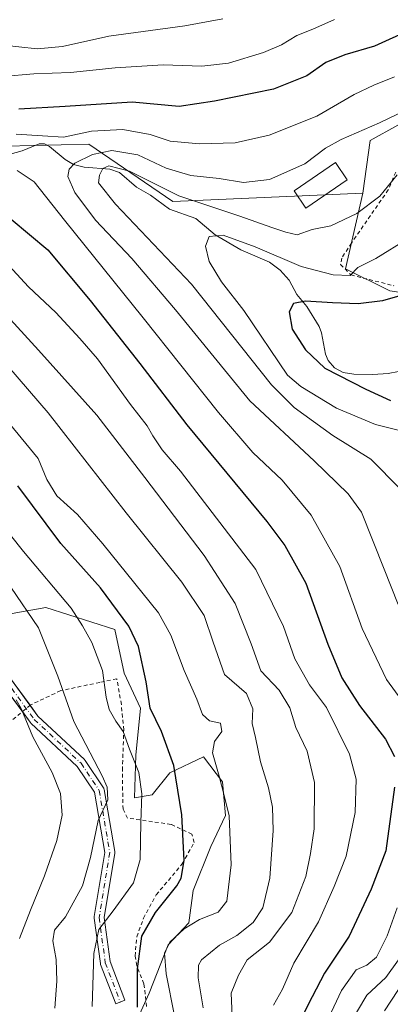
# Model space of a CAD drawing. Units: metres. Extents: x 603442 to 606871, y 4768543 to 4770909.
# Drawn here: x 605203 to 605301, y 4770487 to 4770746 of the extents above; entities that cross this region are included whole.
import ezdxf

# ---------------------------------------------------------------- set-up
doc = ezdxf.new("R2010")
doc.units = ezdxf.units.M
doc.header["$MEASUREMENT"] = 0
doc.linetypes.add('DGN Style 2', pattern=[1.648017, 0.98881, -0.659207])
doc.linetypes.add('DGN Style 4', pattern=[2.638475, 1.318413, -0.659207, 0.001648, -0.659207])
for name, color, linetype, lineweight in [('Alambrada', 7, 'DGN Style 2', 0), ('Arbolado forestal CxS', 92, 'Continuous', 0), ('Camino Cxs', 7, 'Continuous', 0), ('Camino eje', 30, 'DGN Style 4', 13), ('Corriente natural lineal', 142, 'Continuous', 13), ('Curva de nivel maestra', 30, 'Continuous', 30), ('Curva de nivel normal', 30, 'Continuous', 0), ('Edificación Cxs', 1, 'Continuous', 13), ('Prado CxS', 92, 'Continuous', 0)]:
    doc.layers.add(name, color=color, linetype=linetype, lineweight=lineweight)

# ---------------------------------------------------------------- blocks, each defined once
blk = doc.blocks.new('*U7')
at = {"layer": 'Arbolado forestal CxS', "color": 92, "linetype": 'Continuous', "lineweight": 0}
blk.add_polyline3d([(605464.3007, 4770704.5789, 413.8551), (605437.7065, 4770697.8099, 412.6678), (605432.5941, 4770690.0847, 415.6802), (605427.9549, 4770694.3197, 413.4973), (605422.5975, 4770699.2107, 416.8923), (605419.4007, 4770717.1053, 424.6299), (605405.4933, 4770728.7489, 434.7618), (605370.2391, 4770745.8909, 455.6382), (605336.2779, 4770727.1317, 461.1508), (605309.7561, 4770722.2803, 464.9113), (605295.2013, 4770714.1943, 464.568), (605293.2853, 4770700.4499, 462.3878), (605243.3871, 4770698.2349, 459.1215), (605221.3631, 4770713.2397, 468.7271), (605192.1347, 4770712.5489, 471.3962), (605191.8735, 4770712.5431, 471.4332), (605156.0979, 4770709.1587, 479.0187), (605125.5823, 4770700.5759, 486.9829), (605085.0329, 4770684.7171, 496.9692), (605060.3819, 4770674.8059, 505.7707), (605050.7133, 4770665.1355, 515.9241), (605037.1721, 4770648.4587, 527.3938), (605019.7626, 4770658.1487, 527.9824), (605007.1927, 4770677.4889, 522.7803)], dxfattribs=at)

msp = doc.modelspace()

# ---------------------------------------------------------------- linework, layer by layer
at = {"layer": 'Alambrada', "color": 7, "linetype": 'DGN Style 2', "lineweight": 0}
for points in [[(605301.9401, 4770705.9301, 460.605), (605299.9801, 4770701.2701, 460.5604), (605290.3001, 4770687.3201, 466.5991), (605287.7601, 4770683.3801, 467.0849), (605287.4601, 4770681.6901, 466.8486), (605290.1701, 4770678.9301, 463.7114), (605301.4701, 4770676.1001, 458.4973)], [(605236.4801, 4770486.8801, 503.3708), (605235.8001, 4770492.8501, 504.1583), (605233.9101, 4770497.5901, 507.2124), (605233.4801, 4770500.1201, 506.4955), (605233.9301, 4770505.2001, 506.7865), (605235.6801, 4770510.0501, 506.142), (605239.0301, 4770516.2201, 503.5767), (605245.8701, 4770524.3301, 503.2547), (605248.9701, 4770529.9701, 502.9459), (605248.4201, 4770532.1001, 503.4556), (605242.9201, 4770534.7001, 506.052), (605231.5001, 4770536.3401, 513.1927), (605230.3001, 4770538.6701, 513.2539), (605230.2101, 4770543.6701, 512.7168), (605230.1401, 4770548.8901, 512.3011), (605230.4901, 4770559.5101, 512.0538), (605229.8701, 4770566.1901, 510.9297), (605228.6701, 4770572.9401, 509.0553), (605224.1901, 4770571.9701, 510.4113), (605213.9401, 4770569.8001, 515.9678), (605205.9301, 4770566.0201, 518.0993), (605199.1201, 4770560.2701, 520.5467)]]:
    msp.add_polyline3d(points, dxfattribs=at)
at = {"layer": 'Arbolado forestal CxS', "color": 92, "linetype": 'Continuous', "lineweight": 0}
for points in [[(605432.5941, 4770690.0847, 415.6802), (605427.9549, 4770694.3197, 413.4973), (605422.5975, 4770699.2107, 416.8923), (605419.4007, 4770717.1053, 424.6299), (605405.4933, 4770728.7489, 434.7618), (605370.2391, 4770745.8909, 455.6382), (605336.2779, 4770727.1317, 461.1508), (605309.7561, 4770722.2803, 464.9113), (605295.2013, 4770714.1943, 464.568), (605293.2853, 4770700.4499, 462.3878)], [(605293.2853, 4770700.4499, 462.3878), (605243.3871, 4770698.2349, 459.1215), (605221.3631, 4770713.2397, 468.7271), (605192.1347, 4770712.5489, 471.3962), (605191.8735, 4770712.5431, 471.4332), (605156.0979, 4770709.1587, 479.0187), (605125.5823, 4770700.5759, 486.9829), (605085.0329, 4770684.7171, 496.9692), (605060.3819, 4770674.8059, 505.7707), (605050.7133, 4770665.1355, 515.9241), (605037.1721, 4770648.4587, 527.3938)], [(605192.1347, 4770712.5489, 471.3962), (605221.3631, 4770713.2397, 468.7271), (605243.3871, 4770698.2349, 459.1215), (605293.2853, 4770700.4499, 462.3878), (605288.7321, 4770680.5573, 456.1304), (605300.3753, 4770674.7351, 452.2855), (605315.2535, 4770672.4709, 448.766)], [(605293.2853, 4770700.4499, 462.3878), (605288.7321, 4770680.5573, 456.1304), (605300.3753, 4770674.7351, 452.2855), (605315.2535, 4770672.4709, 448.766), (605336.2767, 4770671.1773, 443.5944), (605346.3035, 4770670.2071, 441.073), (605402.2577, 4770669.5603, 419.1079), (605390.9511, 4770632.2755, 434.0782), (605374.5113, 4770602.2993, 441.5092), (605384.5843, 4770599.1597, 446.3113), (605423.2641, 4770593.3581, 454.0455), (605468.5603, 4770582.8795, 464.2454), (605495.4061, 4770617.1635, 454.1916), (605502.8455, 4770637.5403, 447.9093), (605522.5757, 4770655.0057, 443.7385), (605517.4007, 4770664.3853, 437.7827), (605490.2321, 4770666.6493, 432.4684), (605462.7403, 4770674.0883, 427.0367), (605443.0105, 4770680.2335, 423.3032), (605432.5941, 4770690.0847, 415.6802)], [(605143.3291, 4770554.0625, 544.141), (605157.9639, 4770547.6519, 537.4455), (605174.3197, 4770552.8285, 530.8105), (605185.9483, 4770562.1081, 524.1992), (605188.1659, 4770565.2645, 522.615), (605183.7009, 4770576.4589, 522.3821), (605197.1599, 4770589.3325, 514.2552), (605210.0335, 4770591.6731, 507.7525), (605228.1735, 4770585.8215, 501.596), (605230.6293, 4770574.4261, 502.8797), (605234.8713, 4770565.1703, 501.6888), (605233.7137, 4770552.8285, 504.8823), (605233.3281, 4770541.6437, 507.6649), (605237.9559, 4770542.4151, 504.3748), (605242.5841, 4770548.2007, 501.245), (605251.4547, 4770552.4429, 496.5237), (605256.4687, 4770545.8865, 495.1418), (605257.2397, 4770537.0161, 495.9576), (605253.3823, 4770528.9167, 497.899), (605248.7545, 4770517.3467, 499.3076), (605247.5975, 4770508.8613, 496.5059), (605242.1977, 4770503.0763, 496.8764), (605237.1839, 4770490.3487, 499.2276), (605232.9409, 4770481.0927, 501.0169)], [(605143.3291, 4770554.0625, 544.141), (605157.9639, 4770547.6519, 537.4455), (605174.3197, 4770552.8285, 530.8105), (605185.9483, 4770562.1081, 524.1992), (605188.1659, 4770565.2645, 522.615), (605183.7009, 4770576.4589, 522.3821), (605197.1599, 4770589.3325, 514.2552), (605210.0335, 4770591.6731, 507.7525), (605228.1735, 4770585.8215, 501.596), (605230.6293, 4770574.4261, 502.8797), (605234.8713, 4770565.1703, 501.6888), (605233.7137, 4770552.8285, 504.8823), (605233.3281, 4770541.6437, 507.6649), (605237.9559, 4770542.4151, 504.3748), (605242.5841, 4770548.2007, 501.245), (605251.4547, 4770552.4429, 496.5237), (605256.4687, 4770545.8865, 495.1418), (605257.2397, 4770537.0161, 495.9576), (605253.3823, 4770528.9167, 497.899), (605248.7545, 4770517.3467, 499.3076), (605247.5975, 4770508.8613, 496.5059), (605242.1977, 4770503.0763, 496.8764), (605237.1839, 4770490.3487, 499.2276), (605232.9409, 4770481.0927, 501.0169)], [(605232.9409, 4770481.0927, 501.0169), (605237.1839, 4770490.3487, 499.2276), (605242.1977, 4770503.0763, 496.8764), (605247.5975, 4770508.8613, 496.5059), (605248.7545, 4770517.3467, 499.3076), (605253.3823, 4770528.9167, 497.899), (605257.2397, 4770537.0161, 495.9576), (605256.4687, 4770545.8865, 495.1418), (605251.4547, 4770552.4429, 496.5237), (605242.5841, 4770548.2007, 501.245), (605237.9559, 4770542.4151, 504.3748), (605233.3281, 4770541.6437, 507.6649), (605233.7137, 4770552.8285, 504.8823), (605234.8713, 4770565.1703, 501.6888), (605230.6293, 4770574.4261, 502.8797), (605228.1735, 4770585.8215, 501.596), (605210.0335, 4770591.6731, 507.7525), (605197.1599, 4770589.3325, 514.2552)], [(605197.1599, 4770589.3325, 514.2552), (605210.0335, 4770591.6731, 507.7525), (605228.1735, 4770585.8215, 501.596), (605230.6293, 4770574.4261, 502.8797), (605234.8713, 4770565.1703, 501.6888), (605233.7137, 4770552.8285, 504.8823), (605233.3281, 4770541.6437, 507.6649), (605237.9559, 4770542.4151, 504.3748), (605242.5841, 4770548.2007, 501.245), (605251.4547, 4770552.4429, 496.5237), (605256.4687, 4770545.8865, 495.1418), (605257.2397, 4770537.0161, 495.9576), (605253.3823, 4770528.9167, 497.899), (605248.7545, 4770517.3467, 499.3076), (605247.5975, 4770508.8613, 496.5059), (605242.1977, 4770503.0763, 496.8764), (605237.1839, 4770490.3487, 499.2276), (605232.9409, 4770481.0927, 501.0169)]]:
    msp.add_polyline3d(points, dxfattribs=at)
at = {"layer": 'Camino Cxs', "color": 7, "linetype": 'Continuous', "lineweight": 0}
for points in [[(605200.4955, 4770573.3411, 520.2756), (605207.9639, 4770563.1211, 516.9474), (605220.1777, 4770551.6953, 514.9), (605220.2857, 4770551.5815, 514.8294), (605220.3713, 4770551.4669, 514.765), (605225.1339, 4770544.3231, 513.0052), (605225.2231, 4770544.1667, 513.0028), (605225.2901, 4770543.9993, 512.9984), (605225.3331, 4770543.8243, 512.9922), (605228.1119, 4770527.5489, 509.8639), (605228.1303, 4770527.3301, 509.8156), (605228.1135, 4770527.1213, 509.7691), (605225.3663, 4770510.2457, 506.7786), (605226.9081, 4770498.6819, 506.5037), (605230.8219, 4770488.5061, 503.9874), (605228.3951, 4770487.5727, 504.793), (605224.4223, 4770497.9027, 508.8361), (605224.3595, 4770498.1325, 508.9037), (605224.3511, 4770498.1865, 508.9139), (605222.7635, 4770510.0927, 508.4758), (605222.7521, 4770510.2645, 508.4921), (605222.7691, 4770510.4735, 508.4917), (605225.5123, 4770527.3251, 511.0292), (605222.8173, 4770543.1109, 512.7811), (605218.2917, 4770549.8995, 514.5957), (605206.0983, 4770561.3059, 517.3071), (605205.9907, 4770561.4197, 517.3086), (605205.9369, 4770561.4883, 517.306), (605198.4271, 4770571.7649, 519.6109)], [(605203.8863, 4770564.2944, 517.9968), (605198.4271, 4770571.7649, 519.6109)], [(605200.4955, 4770573.3411, 520.2756), (605205.8777, 4770565.9759, 518.0931)], [(605205.8777, 4770565.9759, 518.0931), (605207.9639, 4770563.1211, 516.9474), (605220.1777, 4770551.6953, 514.9), (605220.2857, 4770551.5815, 514.8294), (605220.3713, 4770551.4669, 514.765), (605225.1339, 4770544.3231, 513.0052), (605225.2231, 4770544.1667, 513.0028), (605225.2901, 4770543.9993, 512.9984), (605225.3331, 4770543.8243, 512.9922), (605228.1119, 4770527.5489, 509.8639), (605228.1303, 4770527.3301, 509.8156), (605228.1135, 4770527.1213, 509.7691), (605225.3663, 4770510.2457, 506.7786), (605226.9081, 4770498.6819, 506.5037), (605230.8219, 4770488.5061, 503.9874), (605228.3951, 4770487.5727, 504.793), (605224.4223, 4770497.9027, 508.8361), (605224.3595, 4770498.1325, 508.9037), (605224.3511, 4770498.1865, 508.9139), (605222.7635, 4770510.0927, 508.4758), (605222.7521, 4770510.2645, 508.4921), (605222.7691, 4770510.4735, 508.4917), (605225.5123, 4770527.3251, 511.0292), (605222.8173, 4770543.1109, 512.7811), (605218.2917, 4770549.8995, 514.5957), (605206.0983, 4770561.3059, 517.3071), (605205.9907, 4770561.4197, 517.3086), (605205.9369, 4770561.4883, 517.306), (605203.8863, 4770564.2944, 517.9968)]]:
    msp.add_polyline3d(points, dxfattribs=at)
at = {"layer": 'Camino eje', "color": 30, "linetype": 'DGN Style 4', "lineweight": 13}
msp.add_polyline3d([(605199.4459, 4770572.574, 519.9901), (605206.9865, 4770562.2552, 516.8044), (605219.2897, 4770550.7458, 514.7426), (605224.0522, 4770543.602, 512.8947), (605226.8303, 4770527.3301, 510.1738), (605224.0522, 4770510.2645, 507.6409), (605225.6397, 4770498.3582, 507.7174), (605229.6085, 4770488.0394, 504.3644)], dxfattribs=at)
at = {"layer": 'Corriente natural lineal', "color": 142, "linetype": 'Continuous', "lineweight": 13}
msp.add_polyline3d([(605196.8029, 4770709.6317, 470.0918), (605203.8221, 4770711.5083, 468.003), (605208.3089, 4770713.3981, 468.5686), (605209.6591, 4770713.3321, 468.7087), (605210.9941, 4770712.6403, 468.3123), (605215.0757, 4770709.2865, 466.7192), (605217.3353, 4770707.8927, 465.4782), (605220.0827, 4770707.2395, 464.5034), (605226.8689, 4770706.6819, 462.5464), (605229.4063, 4770705.8105, 461.7289), (605233.8123, 4770701.9633, 458.8257), (605237.5157, 4770699.8747, 458.0561), (605242.5557, 4770696.2061, 457.3963), (605249.3921, 4770693.7793, 457.0477), (605254.4811, 4770689.4879, 455.008), (605261.2249, 4770685.5459, 454.089), (605268.7485, 4770682.3113, 454.0531), (605271.6021, 4770680.2317, 454.01), (605273.9267, 4770677.5709, 453.0901), (605275.9415, 4770673.8323, 451.3757), (605278.5513, 4770670.6971, 449.9967), (605281.8169, 4770665.4333, 448.4019), (605282.4485, 4770663.7363, 447.6859), (605283.4497, 4770658.1075, 448.1935), (605284.1557, 4770656.4907, 448.7087), (605285.8381, 4770654.5769, 449.0943), (605288.1295, 4770653.3619, 448.5646), (605290.9537, 4770652.9211, 447.4286), (605295.9579, 4770652.8433, 445.8494), (605299.9167, 4770653.0545, 445.3832), (605302.6751, 4770653.5981, 445.2334)], dxfattribs=at)
at = {"layer": 'Curva de nivel maestra', "color": 30, "linetype": 'Continuous', "lineweight": 30, "flags": 128}
for points, elevation in [([(605305.83, 4770743.2801), (605296.33, 4770739.0201), (605288.59, 4770736.7501), (605283.53, 4770734.7001), (605278.6, 4770731.2001), (605269.84, 4770727.7501), (605254.34, 4770724.6001), (605245.03, 4770723.1401), (605232.69, 4770724.3001), (605215.11, 4770723.1201), (605202.95, 4770722.4501)], 475), ([(605196.04, 4770697.6201), (605210.6, 4770685.5101), (605221.64, 4770672.2701), (605234.7, 4770655.7001), (605247.05, 4770639.5701), (605268.05, 4770614.1801), (605272.78, 4770607.9101), (605278.28, 4770598.0501), (605284.13, 4770581.9701), (605287.76, 4770573.1401), (605292.38, 4770565.8801), (605299.24, 4770557.0601), (605301.58, 4770552.5301)], 475), ([(605304.82, 4770674.0101), (605298.48, 4770672.1101), (605292.09, 4770671.3101), (605285.34, 4770671.6201), (605278.19, 4770672.0801), (605275.06, 4770671.4101), (605273.92, 4770669.2401), (605274.74, 4770664.7101), (605278.21, 4770659.2501), (605283.3, 4770654.4701), (605294.12, 4770648.9901), (605300.53, 4770646.0101)], 450), ([(605234.08, 4770486.7201), (605234.13, 4770496.7401), (605235.26, 4770505.3301), (605238.81, 4770511.5801), (605244.48, 4770518.5401), (605245.59, 4770520.5401), (605246.38, 4770525.2101), (605245.79, 4770537.2401), (605243.66, 4770550.1801), (605240.43, 4770559.0701), (605237.47, 4770565.1801), (605236.4, 4770572.1001), (605234.38, 4770581.4301), (605231.86, 4770586.7701), (605224.4, 4770596.7701), (605213.94, 4770608.4001), (605202.71, 4770623.5701)], 500), ([(605301.64, 4770544.4301), (605299.37, 4770527.7701), (605295.44, 4770517.6501), (605289.67, 4770505.3101), (605283.18, 4770495.6501), (605279.98, 4770489.4301), (605277.71, 4770484.9901)], 475)]:
    msp.add_lwpolyline(points, dxfattribs=dict(at, elevation=elevation))
at = {"layer": 'Curva de nivel normal', "color": 30, "linetype": 'Continuous', "lineweight": 0, "flags": 128}
for points, elevation in [([(605256.49, 4770746.16), (605246.5, 4770744.36), (605226.57, 4770741.59), (605214.38, 4770738.88), (605207.79, 4770738.31), (605198.15, 4770739.32)], 485), ([(605285.82, 4770746.01), (605280.12, 4770743.5), (605275.95, 4770741.82), (605271.92, 4770739.38), (605267.24, 4770737.37), (605258.05, 4770734.55), (605251.03, 4770733.76), (605240.83, 4770734.06), (605228.22, 4770733.34), (605216.48, 4770732.12), (605206.9, 4770731.73), (605198.77, 4770731.02)], 480), ([(605202.26, 4770715.89), (605209.19, 4770715.46), (605214.67, 4770715.14), (605222.06, 4770716.71), (605230.24, 4770717.11), (605237.4, 4770715.77), (605242.68, 4770714.06), (605250.39, 4770713.36), (605259.77, 4770713.63), (605268.71, 4770715.67), (605281.25, 4770720.59), (605291, 4770726.33), (605296.16, 4770728.72), (605301.62, 4770730.96)], 470), ([(605302.61, 4770592.38), (605298.93, 4770601.7), (605292.93, 4770616.69), (605289.48, 4770621.46), (605280.52, 4770630.16), (605263.6, 4770645.92), (605244.12, 4770669.76), (605232.63, 4770683.25), (605223.08, 4770693.29), (605217.64, 4770700.54), (605215.79, 4770704.78), (605216.13, 4770706.67), (605217.69, 4770708.28), (605222.31, 4770710.54), (605227.38, 4770711.58), (605234.17, 4770710.49), (605241.64, 4770707.01), (605248.15, 4770705.04), (605255.6, 4770704.28), (605261.91, 4770703.24), (605268.82, 4770703.99), (605278.02, 4770708.09), (605283.5, 4770712.25), (605287.58, 4770714.51), (605297.66, 4770718.86), (605309.52, 4770724.52)], 465), ([(605308.56, 4770560.36), (605299.48, 4770572.75), (605293.11, 4770586.1), (605287.28, 4770602.36), (605279.74, 4770615.87), (605272.11, 4770625.06), (605264.38, 4770632.29), (605255.34, 4770642.81), (605235.61, 4770667.7), (605214.92, 4770693.32), (605206.97, 4770703.4), (605202.52, 4770706.32)], 470), ([(605302.35, 4770705.22), (605297.76, 4770699.61), (605291.71, 4770695.07), (605284.85, 4770691.79), (605280, 4770690.9), (605276.01, 4770689.48), (605273.09, 4770690.16), (605269.36, 4770691.36), (605260.96, 4770694.35), (605245, 4770699.75), (605232, 4770706.18), (605226.58, 4770707.58), (605224.98, 4770706.86), (605224.11, 4770705.09), (605223.85, 4770703.09), (605228.34, 4770697.55), (605248.25, 4770676.54), (605269.26, 4770650.08), (605275.3, 4770644.11), (605285.37, 4770636.83), (605295.35, 4770630.54), (605303.12, 4770622.76)], 460), ([(605190.01, 4770692.56), (605205.45, 4770675.84), (605212.68, 4770669.12), (605218.98, 4770662.26), (605223.59, 4770656.95), (605232.31, 4770644.93), (605236.67, 4770639.34), (605238.1, 4770636.66), (605240.62, 4770633.03), (605245.42, 4770627.38), (605265.18, 4770601.59), (605272.46, 4770586.68), (605275.42, 4770578.13), (605279.24, 4770571.32), (605283.78, 4770565.38), (605289.79, 4770553.15), (605291.51, 4770546.6), (605291.24, 4770537.84), (605288.91, 4770526.33), (605285.76, 4770518.36), (605281.67, 4770509.12), (605275.17, 4770498.24), (605272.19, 4770491.44), (605269.82, 4770487.24)], 480), ([(605306.43, 4770637.24), (605296.59, 4770639.71), (605286.4, 4770643.95), (605276.98, 4770649.62), (605273.5, 4770652.59), (605262.02, 4770669.62), (605256.17, 4770677.17), (605252.96, 4770682.5), (605251.93, 4770686.5), (605252.89, 4770689.05), (605256.57, 4770689.38), (605264.97, 4770686.3), (605277.08, 4770681.16), (605285.51, 4770678.98), (605290, 4770678.83), (605292.02, 4770680.86), (605296.67, 4770683.26), (605305.18, 4770688.49)], 455), ([(605192.33, 4770676.32), (605208.08, 4770659.23), (605223.4, 4770642.15), (605236, 4770625.75), (605251.58, 4770605.3), (605259.8, 4770592.72), (605263.92, 4770582.05), (605266.54, 4770575.02), (605271.34, 4770569.94), (605274.1, 4770565.33), (605275.72, 4770560.16), (605278.67, 4770553.93), (605280.62, 4770545.7), (605280.53, 4770533.55), (605279.54, 4770527.03), (605278.35, 4770521.04), (605274.68, 4770511.58), (605268.79, 4770503.77), (605262.89, 4770499.1), (605260.6, 4770495.1), (605258.71, 4770490.34), (605259.03, 4770482.39)], 485), ([(605251.37, 4770486.53), (605250.02, 4770494.41), (605250.12, 4770497.75), (605250.9, 4770499.14), (605255.67, 4770502.94), (605260.18, 4770505.49), (605264.52, 4770508.95), (605267.06, 4770512.82), (605268.83, 4770520.6), (605269.74, 4770533.06), (605269.58, 4770539.22), (605268.51, 4770544.32), (605266.39, 4770551.15), (605265.08, 4770557.5), (605264.2, 4770561.19), (605264.37, 4770565.06), (605262.71, 4770569.04), (605256.97, 4770574.06), (605254.02, 4770582.49), (605251.59, 4770589.52), (605245.78, 4770598.25), (605231.1, 4770616.51), (605210.62, 4770642.7), (605200.28, 4770654.69)], 490), ([(605198.28, 4770642.58), (605208.04, 4770630.74), (605210.26, 4770625.26), (605212.88, 4770620.94), (605218.31, 4770616.06), (605224.98, 4770608.37), (605239.59, 4770590.22), (605242.86, 4770584.33), (605246.4, 4770575.12), (605249.65, 4770567.55), (605251.19, 4770563.54), (605253.02, 4770561.92), (605255.95, 4770561.26), (605256.23, 4770559.08), (605254.34, 4770556.49), (605253.84, 4770553.48), (605255.57, 4770547.33), (605256.88, 4770542.25), (605258.18, 4770536.9), (605258.7, 4770524.1), (605257.59, 4770514.54), (605255.28, 4770511.64), (605250.42, 4770509.68), (605246.34, 4770507.26), (605242.59, 4770503.8), (605241.18, 4770500.84), (605241.62, 4770495.43), (605243.79, 4770484.43)], 495), ([(605183.91, 4770631.62), (605204.2, 4770606.31), (605216.68, 4770591.47), (605219.66, 4770586.86), (605222.14, 4770582.43), (605224.93, 4770575.1), (605225.88, 4770568.1), (605226.68, 4770564.83), (605228.4, 4770561.75), (605230.31, 4770559.06), (605232.01, 4770554.43), (605234.43, 4770548.28), (605235.24, 4770542.72), (605234.98, 4770535.16), (605234.81, 4770525.43), (605233.05, 4770519.38), (605227.76, 4770511.96), (605223.99, 4770507.1), (605222.67, 4770500.77), (605222.16, 4770486.86)], 505), ([(605200.84, 4770596.93), (605208.11, 4770586.32), (605213.17, 4770573.6), (605217.38, 4770561.73), (605224.79, 4770547.44), (605226.12, 4770544.46), (605226.35, 4770541.1), (605223.8, 4770535.72), (605221.79, 4770525.96), (605219.62, 4770518.58), (605215.22, 4770510.46), (605212.34, 4770506.96), (605211.89, 4770504.16), (605212.74, 4770499.23), (605212.96, 4770493.57), (605212.43, 4770486.42)], 510), ([(605203.14, 4770504.74), (605206.02, 4770512.19), (605209.68, 4770521.21), (605212.89, 4770530.43), (605214.32, 4770537.1), (605213.9, 4770542.77), (605211.73, 4770548.27), (605206.65, 4770557.65), (605203.56, 4770565.14), (605202.25, 4770567.39)], 515), ([(605281.74, 4770478.43), (605287.65, 4770491.1), (605291.5, 4770496.5), (605294.33, 4770497.71), (605296.85, 4770499.84), (605299.65, 4770505.43), (605302.31, 4770512.77)], 470), ([(605289.48, 4770481.59), (605294.3, 4770489.87), (605299.33, 4770494.52), (605302.68, 4770499.17)], 465), ([(605304.36, 4770493.84), (605298.99, 4770485.7)], 460)]:
    msp.add_lwpolyline(points, dxfattribs=dict(at, elevation=elevation))
at = {"layer": 'Edificación Cxs', "color": 1, "linetype": 'Continuous', "lineweight": 13}
msp.add_polyline3d([(605289.2001, 4770703.9201, 466.7644), (605278.3401, 4770696.5101, 472.1319), (605275.2601, 4770701.0201, 468.3368), (605286.1301, 4770708.4401, 467.9762), (605289.2001, 4770703.9201, 466.7644)], dxfattribs=at)
msp.add_3dface([(605289.2001, 4770703.9201, 472.1319), (605278.3401, 4770696.5101, 472.1319), (605275.2601, 4770701.0201, 472.1319), (605286.1301, 4770708.4401, 472.1319)], dxfattribs=at)
at = {"layer": 'Prado CxS', "color": 92, "linetype": 'Continuous', "lineweight": 0}
for points in [[(605468.5603, 4770582.8795, 464.2454), (605423.2641, 4770593.3581, 454.0455), (605384.5843, 4770599.1597, 446.3113), (605374.5113, 4770602.2993, 441.5092), (605390.9511, 4770632.2755, 434.0782), (605402.2577, 4770669.5603, 419.1079), (605346.3035, 4770670.2071, 441.073), (605336.2767, 4770671.1773, 443.5944), (605315.2535, 4770672.4709, 448.766), (605300.3753, 4770674.7351, 452.2855), (605288.7321, 4770680.5573, 456.1304), (605293.2853, 4770700.4499, 462.3878), (605295.2013, 4770714.1943, 464.568), (605309.7561, 4770722.2803, 464.9113), (605336.2779, 4770727.1317, 461.1508), (605370.2391, 4770745.8909, 455.6382), (605405.4933, 4770728.7489, 434.7618), (605419.4007, 4770717.1053, 424.6299), (605422.5975, 4770699.2107, 416.8923), (605427.9549, 4770694.3197, 413.4973), (605432.5941, 4770690.0847, 415.6802), (605443.0105, 4770680.2335, 423.3032), (605462.7403, 4770674.0883, 427.0367)], [(605432.5941, 4770690.0847, 415.6802), (605427.9549, 4770694.3197, 413.4973), (605422.5975, 4770699.2107, 416.8923), (605419.4007, 4770717.1053, 424.6299), (605405.4933, 4770728.7489, 434.7618), (605370.2391, 4770745.8909, 455.6382), (605336.2779, 4770727.1317, 461.1508), (605309.7561, 4770722.2803, 464.9113), (605295.2013, 4770714.1943, 464.568), (605293.2853, 4770700.4499, 462.3878)], [(605293.2853, 4770700.4499, 462.3878), (605288.7321, 4770680.5573, 456.1304), (605300.3753, 4770674.7351, 452.2855), (605315.2535, 4770672.4709, 448.766), (605336.2767, 4770671.1773, 443.5944), (605346.3035, 4770670.2071, 441.073), (605402.2577, 4770669.5603, 419.1079), (605390.9511, 4770632.2755, 434.0782), (605374.5113, 4770602.2993, 441.5092), (605384.5843, 4770599.1597, 446.3113), (605423.2641, 4770593.3581, 454.0455), (605468.5603, 4770582.8795, 464.2454), (605495.4061, 4770617.1635, 454.1916), (605502.8455, 4770637.5403, 447.9093), (605522.5757, 4770655.0057, 443.7385), (605517.4007, 4770664.3853, 437.7827), (605490.2321, 4770666.6493, 432.4684), (605462.7403, 4770674.0883, 427.0367), (605443.0105, 4770680.2335, 423.3032), (605432.5941, 4770690.0847, 415.6802)]]:
    msp.add_polyline3d(points, dxfattribs=at)

# ---------------------------------------------------------------- block references
at = {"layer": 'Arbolado forestal CxS', "color": 92, "linetype": 'Continuous', "lineweight": 0}
msp.add_blockref('*U7', (0, 0), dxfattribs=at)

doc.saveas('drawing.dxf')
